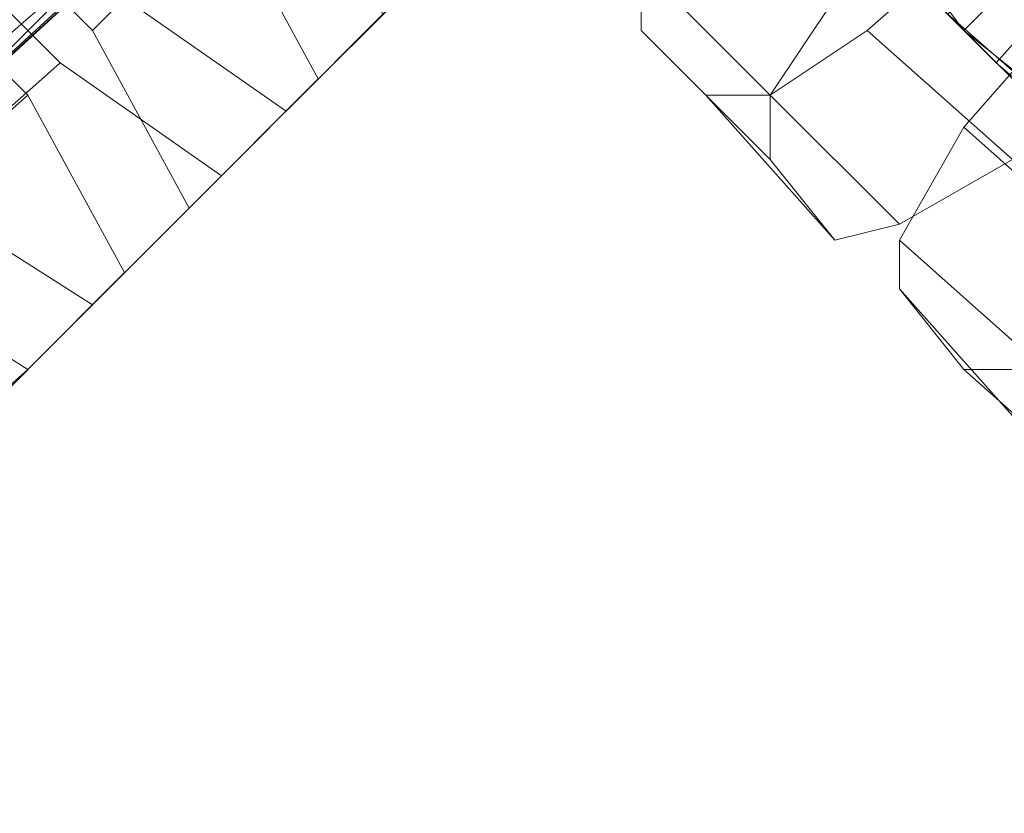
# Model space of a CAD drawing. Units: millimetres. Extents: x 325621 to 333159, y -78910 to -72358.
# Drawn here: x 328269 to 328296, y -74113 to -74091 of the extents above; entities that cross this region are included whole.
import ezdxf

# ---------------------------------------------------------------- set-up
doc = ezdxf.new("R2010")
doc.units = ezdxf.units.MM
doc.layers.add('МАФЫ НАШИ', color=250, linetype='Continuous', lineweight=25)

# ---------------------------------------------------------------- blocks, each defined once
blk = doc.blocks.new('орьнгл7')
at = {"layer": 'МАФЫ НАШИ', "color": 18, "lineweight": 13}
for points in [[(328266.727, -74084.989), (328270.296, -74081.421), (328275.648, -74086.773), (328272.08, -74090.342), (328276.54, -74093.464), (328280.108, -74089.896), (328283.231, -74086.773), (328279.216, -74090.788), (328276.54, -74085.881), (328280.108, -74082.313), (328283.231, -74086.773), (328279.216, -74090.788), (328276.54, -74093.464), (328280.108, -74089.896), (328275.648, -74086.773), (328272.08, -74090.342), (328266.727, -74084.989), (328270.296, -74081.421), (328267.619, -74076.961)], [(328266.727, -74084.989), (328270.296, -74081.421), (328275.648, -74086.773), (328272.08, -74090.342), (328276.54, -74093.464), (328280.108, -74089.896), (328283.231, -74086.773), (328279.216, -74090.788), (328276.54, -74085.881), (328280.108, -74082.313), (328283.231, -74086.773), (328279.216, -74090.788), (328276.54, -74093.464), (328280.108, -74089.896), (328275.648, -74086.773), (328272.08, -74090.342), (328266.727, -74084.989), (328270.296, -74081.421), (328267.619, -74076.961)], [(328268.511, -74084.543), (328272.526, -74088.557), (328276.986, -74084.097), (328273.418, -74080.083), (328276.094, -74077.407), (328279.662, -74080.975), (328276.986, -74083.651), (328273.418, -74080.083), (328276.094, -74077.407), (328279.662, -74080.975), (328276.986, -74084.097), (328273.418, -74080.083), (328268.511, -74084.543), (328272.526, -74088.557), (328267.173, -74093.464)], [(328268.065, -74084.989), (328271.634, -74089.003), (328276.986, -74083.651), (328273.418, -74080.083), (328268.065, -74084.989), (328271.634, -74089.003), (328267.173, -74093.464)], [(328268.511, -74084.543), (328272.526, -74088.557), (328276.986, -74084.097), (328273.418, -74080.083), (328276.094, -74077.407), (328279.662, -74080.975), (328276.986, -74083.651), (328273.418, -74080.083), (328276.094, -74077.407), (328279.662, -74080.975), (328276.986, -74084.097), (328273.418, -74080.083), (328268.511, -74084.543), (328272.526, -74088.557), (328267.173, -74093.464)], [(328268.065, -74084.989), (328271.634, -74089.003), (328276.986, -74083.651), (328273.418, -74080.083), (328268.065, -74084.989), (328271.634, -74089.003), (328267.173, -74093.464)], [(328264.943, -74086.773), (328270.296, -74092.126), (328266.281, -74095.694), (328271.188, -74098.816), (328274.756, -74095.248), (328277.432, -74092.572), (328273.864, -74096.14), (328271.188, -74091.234), (328274.756, -74087.665), (328277.432, -74092.572), (328273.864, -74096.14), (328271.188, -74098.816), (328274.756, -74095.248), (328270.296, -74092.126), (328266.281, -74095.694)], [(328264.943, -74079.191), (328269.404, -74082.313), (328265.835, -74085.881), (328271.188, -74091.234), (328274.756, -74087.665), (328269.404, -74082.313), (328265.835, -74085.881)], [(328264.943, -74086.773), (328270.296, -74092.126), (328266.281, -74095.694), (328271.188, -74098.816), (328274.756, -74095.248), (328277.432, -74092.572), (328273.864, -74096.14), (328271.188, -74091.234), (328274.756, -74087.665), (328277.432, -74092.572), (328273.864, -74096.14), (328271.188, -74098.816), (328274.756, -74095.248), (328270.296, -74092.126), (328266.281, -74095.694)], [(328264.943, -74079.191), (328269.404, -74082.313), (328265.835, -74085.881), (328271.188, -74091.234), (328274.756, -74087.665), (328269.404, -74082.313), (328265.835, -74085.881)], [(328266.727, -74093.91), (328271.634, -74089.449), (328267.619, -74085.435), (328270.742, -74082.759), (328274.31, -74086.327), (328271.634, -74089.449), (328267.619, -74085.435), (328270.742, -74082.759), (328274.31, -74086.327), (328271.634, -74089.449), (328267.619, -74085.435)], [(328266.281, -74094.356), (328271.634, -74089.449), (328267.619, -74085.435)], [(328266.727, -74093.91), (328271.634, -74089.449), (328267.619, -74085.435), (328270.742, -74082.759), (328274.31, -74086.327), (328271.634, -74089.449), (328267.619, -74085.435), (328270.742, -74082.759), (328274.31, -74086.327), (328271.634, -74089.449), (328267.619, -74085.435)], [(328266.281, -74094.356), (328271.634, -74089.449), (328267.619, -74085.435)], [(328265.389, -74096.586), (328269.404, -74093.018), (328264.051, -74087.665)], [(328265.389, -74104.169), (328269.404, -74100.6), (328272.08, -74097.924), (328268.511, -74101.492)], [(328265.389, -74096.586), (328269.404, -74093.018), (328272.08, -74097.924), (328268.511, -74101.492)], [(328265.389, -74104.169), (328269.404, -74100.6), (328264.497, -74097.478)], [(328265.389, -74096.586), (328269.404, -74093.018), (328264.051, -74087.665)], [(328265.389, -74104.169), (328269.404, -74100.6), (328272.08, -74097.924), (328268.511, -74101.492)], [(328265.389, -74096.586), (328269.404, -74093.018), (328272.08, -74097.924), (328268.511, -74101.492)], [(328265.389, -74104.169), (328269.404, -74100.6), (328264.497, -74097.478)]]:
    blk.add_lwpolyline(points, dxfattribs=at)
for points in [[(328276.54, -74085.881), (328279.216, -74090.788), (328276.54, -74093.464), (328272.08, -74090.342), (328266.727, -74084.989), (328263.605, -74080.529), (328266.727, -74077.407), (328271.188, -74080.529)], [(328276.54, -74085.881), (328279.216, -74090.788), (328276.54, -74093.464), (328272.08, -74090.342), (328266.727, -74084.989), (328263.605, -74080.529), (328266.727, -74077.407), (328271.188, -74080.529)], [(328299.288, -74078.299), (328302.856, -74081.867), (328301.072, -74081.867), (328297.504, -74078.299), (328301.072, -74081.867), (328298.396, -74083.651), (328294.381, -74080.083), (328298.396, -74083.651), (328294.827, -74086.773), (328291.259, -74083.205), (328294.827, -74086.773), (328291.705, -74090.342), (328288.137, -74086.327), (328291.705, -74090.342), (328289.921, -74093.018), (328286.353, -74089.449), (328289.921, -74093.018), (328289.921, -74094.802), (328286.353, -74091.234), (328286.353, -74089.449), (328288.137, -74086.327), (328291.259, -74083.205), (328294.381, -74080.083), (328297.504, -74078.299)], [(328286.353, -74091.234), (328286.353, -74089.449), (328288.137, -74086.327), (328291.259, -74083.205), (328294.381, -74080.083), (328297.504, -74078.299), (328299.288, -74078.299), (328301.072, -74080.083), (328301.072, -74081.867), (328299.288, -74084.543), (328296.165, -74088.111), (328292.597, -74091.234), (328289.921, -74093.018), (328288.137, -74093.018)], [(328299.288, -74078.299), (328302.856, -74081.867), (328301.072, -74081.867), (328297.504, -74078.299), (328301.072, -74081.867), (328298.396, -74083.651), (328294.381, -74080.083), (328298.396, -74083.651), (328294.827, -74086.773), (328291.259, -74083.205), (328294.827, -74086.773), (328291.705, -74090.342), (328288.137, -74086.327), (328291.705, -74090.342), (328289.921, -74093.018), (328286.353, -74089.449), (328289.921, -74093.018), (328289.921, -74094.802), (328286.353, -74091.234), (328286.353, -74089.449), (328288.137, -74086.327), (328291.259, -74083.205), (328294.381, -74080.083), (328297.504, -74078.299)], [(328286.353, -74091.234), (328286.353, -74089.449), (328288.137, -74086.327), (328291.259, -74083.205), (328294.381, -74080.083), (328297.504, -74078.299), (328299.288, -74078.299), (328301.072, -74080.083), (328301.072, -74081.867), (328299.288, -74084.543), (328296.165, -74088.111), (328292.597, -74091.234), (328289.921, -74093.018), (328288.137, -74093.018)], [(328297.504, -74093.464), (328296.611, -74092.572), (328294.827, -74090.788), (328291.705, -74087.665), (328288.583, -74084.543), (328286.353, -74081.867), (328284.569, -74080.529), (328282.784, -74078.745), (328284.569, -74080.529), (328287.245, -74083.205), (328290.813, -74086.773), (328293.935, -74089.449), (328295.273, -74091.234), (328297.504, -74093.018)], [(328297.504, -74093.464), (328296.611, -74092.572), (328294.827, -74090.788), (328291.705, -74087.665), (328288.583, -74084.543), (328286.353, -74081.867), (328284.569, -74080.529), (328282.784, -74078.745), (328284.569, -74080.529), (328287.245, -74083.205), (328290.813, -74086.773), (328293.935, -74089.449), (328295.273, -74091.234), (328297.504, -74093.018)], [(328274.756, -74095.248), (328277.432, -74092.572), (328274.756, -74087.665), (328269.404, -74082.313), (328264.943, -74079.191), (328261.821, -74082.313), (328264.943, -74086.773), (328270.296, -74092.126)], [(328274.756, -74095.248), (328277.432, -74092.572), (328274.756, -74087.665), (328269.404, -74082.313), (328264.943, -74079.191), (328261.821, -74082.313), (328264.943, -74086.773), (328270.296, -74092.126)], [(328305.086, -74083.651), (328301.072, -74080.083), (328301.072, -74081.867), (328304.64, -74085.435), (328301.072, -74081.867), (328299.288, -74084.543), (328302.856, -74088.557), (328299.288, -74084.543), (328296.165, -74088.111), (328300.18, -74092.126), (328296.165, -74088.111), (328292.597, -74091.234), (328296.611, -74094.802), (328292.597, -74091.234), (328289.921, -74093.018), (328293.489, -74096.586), (328289.921, -74093.018), (328288.137, -74093.018), (328291.705, -74097.032), (328293.489, -74096.586), (328296.611, -74094.802), (328300.18, -74092.126), (328302.856, -74088.557), (328304.64, -74085.435)], [(328305.086, -74083.651), (328301.072, -74080.083), (328301.072, -74081.867), (328304.64, -74085.435), (328301.072, -74081.867), (328299.288, -74084.543), (328302.856, -74088.557), (328299.288, -74084.543), (328296.165, -74088.111), (328300.18, -74092.126), (328296.165, -74088.111), (328292.597, -74091.234), (328296.611, -74094.802), (328292.597, -74091.234), (328289.921, -74093.018), (328293.489, -74096.586), (328289.921, -74093.018), (328288.137, -74093.018), (328291.705, -74097.032), (328293.489, -74096.586), (328296.611, -74094.802), (328300.18, -74092.126), (328302.856, -74088.557), (328304.64, -74085.435)], [(328276.986, -74083.651), (328279.662, -74080.975), (328276.986, -74084.097), (328272.526, -74088.557), (328267.173, -74093.464), (328264.497, -74096.14), (328267.173, -74093.464), (328271.634, -74089.003)], [(328276.986, -74083.651), (328279.662, -74080.975), (328276.986, -74084.097), (328272.526, -74088.557), (328267.173, -74093.464), (328264.497, -74096.14), (328267.173, -74093.464), (328271.634, -74089.003)], [(328305.086, -74083.651), (328304.64, -74085.435), (328302.856, -74088.557), (328300.18, -74092.126), (328296.611, -74094.802), (328293.489, -74096.586), (328291.705, -74097.032), (328289.921, -74094.802), (328289.921, -74093.018), (328291.705, -74090.342), (328294.827, -74086.773), (328298.396, -74083.651), (328301.072, -74081.867), (328302.856, -74081.867)], [(328305.086, -74083.651), (328304.64, -74085.435), (328302.856, -74088.557), (328300.18, -74092.126), (328296.611, -74094.802), (328293.489, -74096.586), (328291.705, -74097.032), (328289.921, -74094.802), (328289.921, -74093.018), (328291.705, -74090.342), (328294.827, -74086.773), (328298.396, -74083.651), (328301.072, -74081.867), (328302.856, -74081.867)], [(328271.188, -74091.234), (328273.864, -74096.14), (328271.188, -74098.816), (328266.281, -74095.694), (328260.929, -74090.342), (328258.253, -74085.881), (328260.929, -74083.205), (328265.835, -74085.881)], [(328271.188, -74091.234), (328273.864, -74096.14), (328271.188, -74098.816), (328266.281, -74095.694), (328260.929, -74090.342), (328258.253, -74085.881), (328260.929, -74083.205), (328265.835, -74085.881)], [(328269.404, -74100.6), (328272.08, -74097.924), (328269.404, -74093.018), (328264.051, -74087.665), (328259.145, -74084.543), (328256.469, -74087.665), (328259.145, -74092.126), (328264.497, -74097.478)], [(328269.404, -74100.6), (328272.08, -74097.924), (328269.404, -74093.018), (328264.051, -74087.665), (328259.145, -74084.543), (328256.469, -74087.665), (328259.145, -74092.126), (328264.497, -74097.478)], [(328306.424, -74085.435), (328310.438, -74089.003), (328308.654, -74089.449), (328305.086, -74085.435), (328308.654, -74089.449), (328305.532, -74091.234), (328301.964, -74087.219), (328305.532, -74091.234), (328301.964, -74093.91), (328298.396, -74090.342), (328301.964, -74093.91), (328299.288, -74097.478), (328295.273, -74093.91), (328299.288, -74097.478), (328297.504, -74100.6), (328293.489, -74097.032), (328297.504, -74100.6), (328297.057, -74102.384), (328293.489, -74098.37), (328293.489, -74097.032), (328295.273, -74093.91), (328298.396, -74090.342), (328301.964, -74087.219), (328305.086, -74085.435)], [(328293.489, -74098.37), (328293.489, -74097.032), (328295.273, -74093.91), (328298.396, -74090.342), (328301.964, -74087.219), (328305.086, -74085.435), (328306.424, -74085.435), (328308.654, -74087.665), (328308.654, -74089.003), (328306.87, -74092.126), (328303.748, -74095.694), (328300.18, -74098.816), (328297.057, -74100.6), (328295.273, -74100.6)], [(328293.489, -74089.449), (328297.504, -74085.435), (328299.734, -74088.111), (328296.165, -74092.126)], [(328306.424, -74085.435), (328310.438, -74089.003), (328308.654, -74089.449), (328305.086, -74085.435), (328308.654, -74089.449), (328305.532, -74091.234), (328301.964, -74087.219), (328305.532, -74091.234), (328301.964, -74093.91), (328298.396, -74090.342), (328301.964, -74093.91), (328299.288, -74097.478), (328295.273, -74093.91), (328299.288, -74097.478), (328297.504, -74100.6), (328293.489, -74097.032), (328297.504, -74100.6), (328297.057, -74102.384), (328293.489, -74098.37), (328293.489, -74097.032), (328295.273, -74093.91), (328298.396, -74090.342), (328301.964, -74087.219), (328305.086, -74085.435)], [(328293.489, -74098.37), (328293.489, -74097.032), (328295.273, -74093.91), (328298.396, -74090.342), (328301.964, -74087.219), (328305.086, -74085.435), (328306.424, -74085.435), (328308.654, -74087.665), (328308.654, -74089.003), (328306.87, -74092.126), (328303.748, -74095.694), (328300.18, -74098.816), (328297.057, -74100.6), (328295.273, -74100.6)], [(328293.489, -74089.449), (328297.504, -74085.435), (328299.734, -74088.111), (328296.165, -74092.126)], [(328305.086, -74100.6), (328304.194, -74100.154), (328301.964, -74097.924), (328299.288, -74094.802), (328296.165, -74092.126), (328293.489, -74089.449), (328292.151, -74087.665), (328289.921, -74085.881), (328291.705, -74087.665), (328294.827, -74090.788), (328298.396, -74093.91), (328301.072, -74097.032), (328302.856, -74098.37), (328304.64, -74100.6)], [(328305.086, -74100.6), (328304.194, -74100.154), (328301.964, -74097.924), (328299.288, -74094.802), (328296.165, -74092.126), (328293.489, -74089.449), (328292.151, -74087.665), (328289.921, -74085.881), (328291.705, -74087.665), (328294.827, -74090.788), (328298.396, -74093.91), (328301.072, -74097.032), (328302.856, -74098.37), (328304.64, -74100.6)], [(328297.504, -74085.881), (328293.935, -74089.449), (328295.273, -74091.234), (328299.288, -74087.219)], [(328297.504, -74085.881), (328293.935, -74089.449), (328295.273, -74091.234), (328299.288, -74087.219)], [(328271.634, -74089.449), (328274.31, -74086.327), (328271.634, -74089.449), (328266.727, -74093.91), (328261.821, -74098.816), (328258.699, -74101.492), (328261.821, -74098.816), (328266.281, -74094.356)], [(328271.634, -74089.449), (328274.31, -74086.327), (328271.634, -74089.449), (328266.727, -74093.91), (328261.821, -74098.816), (328258.699, -74101.492), (328261.821, -74098.816), (328266.281, -74094.356)], [(328298.842, -74086.773), (328294.827, -74090.788), (328298.396, -74093.91), (328301.964, -74090.342)], [(328294.827, -74090.788), (328298.396, -74086.773), (328300.626, -74089.003), (328296.611, -74092.572)], [(328298.842, -74086.773), (328294.827, -74090.788), (328298.396, -74093.91), (328301.964, -74090.342)], [(328294.827, -74090.788), (328298.396, -74086.773), (328300.626, -74089.003), (328296.611, -74092.572)], [(328301.072, -74089.449), (328301.518, -74089.449), (328297.504, -74093.464), (328297.504, -74093.018), (328295.273, -74091.234), (328299.288, -74087.219)], [(328301.072, -74089.449), (328301.518, -74089.449), (328297.504, -74093.464), (328297.504, -74093.018), (328295.273, -74091.234), (328299.288, -74087.219)], [(328312.223, -74091.234), (328308.654, -74087.665), (328308.654, -74089.003), (328312.223, -74093.018), (328308.654, -74089.003), (328306.87, -74092.126), (328310.438, -74095.694), (328306.87, -74092.126), (328303.748, -74095.694), (328307.316, -74099.262), (328303.748, -74095.694), (328300.18, -74098.816), (328303.748, -74102.384), (328300.18, -74098.816), (328297.057, -74100.6), (328301.072, -74104.169), (328297.057, -74100.6), (328295.273, -74100.6), (328299.288, -74104.169), (328301.072, -74104.169), (328303.748, -74102.384), (328307.316, -74099.262), (328310.438, -74095.694), (328312.223, -74093.018)], [(328312.223, -74091.234), (328308.654, -74087.665), (328308.654, -74089.003), (328312.223, -74093.018), (328308.654, -74089.003), (328306.87, -74092.126), (328310.438, -74095.694), (328306.87, -74092.126), (328303.748, -74095.694), (328307.316, -74099.262), (328303.748, -74095.694), (328300.18, -74098.816), (328303.748, -74102.384), (328300.18, -74098.816), (328297.057, -74100.6), (328301.072, -74104.169), (328297.057, -74100.6), (328295.273, -74100.6), (328299.288, -74104.169), (328301.072, -74104.169), (328303.748, -74102.384), (328307.316, -74099.262), (328310.438, -74095.694), (328312.223, -74093.018)], [(328296.165, -74092.126), (328299.734, -74088.111), (328302.856, -74091.234), (328299.288, -74094.802)], [(328296.165, -74092.126), (328299.734, -74088.111), (328302.856, -74091.234), (328299.288, -74094.802)], [(328286.353, -74091.234), (328289.921, -74094.802), (328291.705, -74097.032), (328288.137, -74093.018)], [(328286.353, -74091.234), (328289.921, -74094.802), (328291.705, -74097.032), (328288.137, -74093.018)], [(328293.489, -74098.37), (328297.057, -74102.384), (328299.288, -74104.169), (328295.273, -74100.6)], [(328293.489, -74098.37), (328297.057, -74102.384), (328299.288, -74104.169), (328295.273, -74100.6)]]:
    blk.add_lwpolyline(points, close=True, dxfattribs=at)
blk.add_ellipse((328278.054, -74079.1), major_axis=(20.972, 20.486), ratio=0.094037, start_param=4.847278371962624, end_param=11.13046367914221, dxfattribs=at)
blk.add_ellipse((328278.054, -74079.1), major_axis=(20.972, 20.486), ratio=0.094037, start_param=4.847278371962624, end_param=11.13046367914221, dxfattribs=at)
at = {"layer": 'МАФЫ НАШИ', "color": 18}
blk.add_spline([(325696.863, -75245.146), (325766.666, -76064.108), (326402.117, -76589.734), (326571.23, -78147.227), (327294.159, -78750.112), (328091.017, -78896.808), (329149.985, -78245.449), (329186.181, -77844.567), (329303.899, -77794.818), (329370.19, -77781.51), (329616.438, -78162.939), (330129.215, -78234.867), (330619.843, -78591.073), (331145.314, -78553.621), (331907.839, -77856.804), (332849.016, -77203.509), (332988.309, -76576.571), (332988.309, -76446.034), (333093.249, -75695.052), (333158.483, -75128.129), (333152.307, -74837.15), (333152.165, -74709.047), (332775.36, -74004.542), (332215.288, -73322.559), (331560.389, -72971.923), (330803.832, -72685.307), (330194.283, -73240.891), (330004.757, -73661.396), (329849.812, -73746.734), (329612.004, -73531.737), (329390.598, -73179.861), (329212.631, -73114.553), (328905.57, -72943.581), (328477.424, -72511.793), (328153.832, -72405.014), (327089.888, -72878.245), (326966.18, -73388.852), (326861.026, -73662.164), (326673.117, -73939.595), (325844.09, -74618.473), (325721.278, -74957.621), (325697.314, -75195.218), (325696.863, -75245.146)], degree=3, dxfattribs=at)

msp = doc.modelspace()

# ---------------------------------------------------------------- block references
at = {"layer": 'МАФЫ НАШИ', "color": 18}
msp.add_blockref('орьнгл7', (0, 0), dxfattribs=at)

doc.saveas('drawing.dxf')
